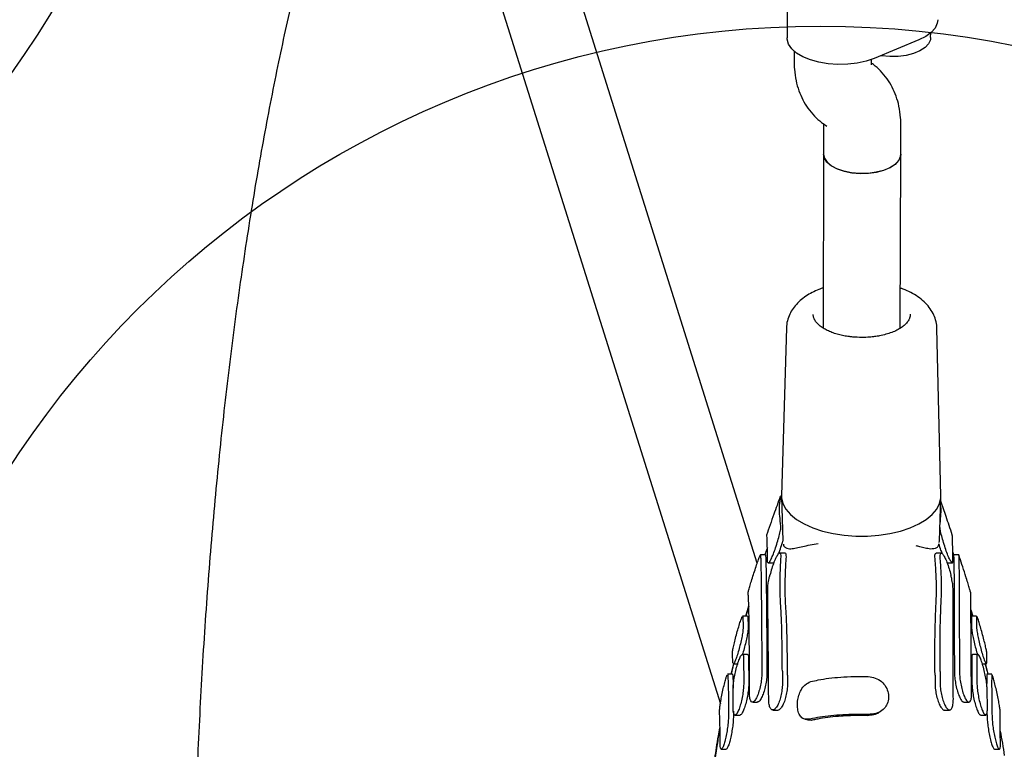
# Model space of a CAD drawing. Units: millimetres. Extents: x 6370 to 15585, y 14227 to 23491.
# Drawn here: x 8074 to 8278, y 19600 to 19751 of the extents above; entities that cross this region are included whole.
import ezdxf

# ---------------------------------------------------------------- set-up
doc = ezdxf.new("R2010")
doc.units = ezdxf.units.MM
doc.header["$LTSCALE"] = 100
doc.layers.add('OTWORY_MONTAŻOWE', color=1, linetype='Continuous')

msp = doc.modelspace()

# ---------------------------------------------------------------- linework, layer by layer
at = {"color": 7, "linetype": 'Continuous', "lineweight": 25}
for p, q in [((8226.69, 19638.9), (8164.59, 19836.79)), ((8152.3, 19822.52), (8219.06, 19609.76)), ((8232.96, 19771.9), (8232.89, 19747.72)), ((8262.62, 19747.8), (8262.63, 19748.75)), ((8260.16, 19747.28), (8250.95, 19743.45)), ((8234.35, 19744.97), (8234.35, 19742.71)), ((8250.35, 19742.67), (8250.35, 19743.22)), ((8240.37, 19729.96), (8241.11, 19729.43)), ((8240.44, 19729.73), (8240.43, 19723.64)), ((8256.43, 19723.6), (8256.44, 19729.69)), ((8240.43, 19723.64), (8240.33, 19687.63)), ((8256.33, 19687.59), (8256.43, 19723.6)), ((8232.74, 19687.64), (8231.74, 19652.93)), ((8264.73, 19652.84), (8263.92, 19687.55)), ((8231.74, 19652.79), (8231.49, 19652.79)), ((8231.74, 19652.69), (8231.99, 19643.55)), ((8264.43, 19643.46), (8264.73, 19652.6)), ((8228.6, 19644.62), (8228.61, 19644.65)), ((8231.99, 19643.55), (8232.01, 19643.45)), ((8264.37, 19643.18), (8264.43, 19643.47)), ((8264.41, 19643.5), (8264.43, 19643.63)), ((8228.4, 19640.64), (8227.34, 19640.64)), ((8228.4, 19640.64), (8228.4, 19640.63)), ((8232.47, 19640.97), (8231.38, 19640.97)), ((8264.82, 19640.97), (8263.74, 19640.97)), ((8267.4, 19640.64), (8267.2, 19641.25)), ((8267.38, 19640.64), (8267.37, 19640.63)), ((8268.43, 19640.64), (8267.38, 19640.64)), ((8228.98, 19638.97), (8230.02, 19638.97)), ((8266.05, 19638.97), (8267.09, 19638.97)), ((8224.95, 19630.03), (8224.36, 19627.95)), ((8224.37, 19627.95), (8224.95, 19630.06)), ((8270.96, 19629.24), (8271.33, 19627.95)), ((8224.7, 19627.95), (8223.66, 19627.95)), ((8223.71, 19627.86), (8223.79, 19625.77)), ((8224.75, 19627.86), (8224.83, 19625.77)), ((8271.07, 19627.86), (8271.08, 19625.77)), ((8272.15, 19627.95), (8271.11, 19627.95)), ((8272.11, 19627.86), (8272.12, 19625.77)), ((8221.81, 19618.09), (8221.27, 19615.9)), ((8221.29, 19615.9), (8221.82, 19618.16)), ((8221.63, 19618.32), (8221.54, 19620.03)), ((8221.64, 19618.19), (8221.63, 19618.32)), ((8221.73, 19618.04), (8222.77, 19618.04)), ((8224.67, 19620.04), (8223.63, 19620.04)), ((8223.88, 19619.17), (8223.91, 19614.11)), ((8224.92, 19619.17), (8224.95, 19614.11)), ((8271.12, 19619.17), (8271.16, 19614.11)), ((8272.38, 19620.04), (8271.35, 19620.04)), ((8272.16, 19619.17), (8272.2, 19614.11)), ((8273.34, 19618.04), (8274.19, 19618.04)), ((8273.94, 19618.19), (8274.49, 19615.9)), ((8274.27, 19618.32), (8274.29, 19620.03)), ((8274.27, 19618.19), (8274.27, 19618.32)), ((8231.9, 19616.53), (8231.92, 19614.24)), ((8264.58, 19616.52), (8264.58, 19614.24)), ((8221.56, 19615.9), (8220.54, 19615.9)), ((8232.97, 19615.74), (8232.98, 19614.24)), ((8263.52, 19615.74), (8263.52, 19614.24)), ((8275.32, 19615.9), (8274.29, 19615.9)), ((8221.72, 19608.78), (8221.71, 19612.92)), ((8274.37, 19608.78), (8274.31, 19612.92)), ((8225.7, 19610.14), (8226.75, 19610.14)), ((8269.49, 19610.14), (8270.53, 19610.14)), ((8221.76, 19608.25), (8221.76, 19607.21)), ((8229.92, 19608.51), (8230.98, 19608.51)), ((8265.47, 19608.51), (8266.53, 19608.51)), ((8274.29, 19607.86), (8274.3, 19607.21)), ((8222.09, 19607.45), (8223.13, 19607.45)), ((8249.56, 19607.33), (8249.64, 19607.58)), ((8272.99, 19607.45), (8274.02, 19607.45)), ((8277.25, 19602.9), (8277.03, 19604.17)), ((8219.24, 19600.4), (8220.26, 19600.4)), ((8275.84, 19600.4), (8276.86, 19600.4))]:
    msp.add_line(p, q, dxfattribs=at)
at = {"color": 7, "linetype": 'Continuous', "lineweight": 25, "flags": 128}
for points in [[(8264.1, 19751.49), (8264, 19750.75), (8263.54, 19749.76), (8262.73, 19748.83), (8261.59, 19748), (8260.16, 19747.28)], [(8250.95, 19743.45), (8249.28, 19742.88), (8247.42, 19742.47), (8245.45, 19742.24), (8243.42, 19742.19), (8241.41, 19742.33), (8239.48, 19742.66), (8237.71, 19743.15), (8236.14, 19743.8), (8234.84, 19744.58), (8233.85, 19745.47), (8233.19, 19746.43), (8232.91, 19747.44), (8232.89, 19747.72)], [(8262.62, 19747.8), (8262.57, 19747.34), (8262.18, 19746.5), (8261.45, 19745.72), (8260.39, 19745.04), (8259.06, 19744.49), (8257.53, 19744.09), (8255.86, 19743.87), (8254.13, 19743.83), (8252.42, 19743.98), (8252.28, 19744)], [(8256.43, 19723.6), (8256.37, 19723.14), (8255.99, 19722.3), (8255.25, 19721.51), (8254.19, 19720.83), (8252.86, 19720.28), (8251.33, 19719.88), (8249.66, 19719.66), (8247.93, 19719.63), (8246.23, 19719.78), (8244.62, 19720.11), (8243.2, 19720.6), (8242.02, 19721.24), (8241.14, 19721.98), (8240.6, 19722.8), (8240.43, 19723.64)], [(8240.43, 19723.64), (8240.61, 19722.78), (8241.16, 19721.96), (8242.06, 19721.21), (8243.24, 19720.58), (8244.68, 19720.09), (8246.28, 19719.77), (8247.99, 19719.63), (8249.72, 19719.67), (8251.38, 19719.9), (8252.91, 19720.3), (8254.23, 19720.86), (8255.28, 19721.54), (8256.01, 19722.32), (8256.38, 19723.17), (8256.43, 19723.6)], [(8238.35, 19689.95), (8238.34, 19689.97), (8238.29, 19690.45)], [(8231.74, 19652.93), (8231.75, 19652.47), (8232.02, 19651.28), (8232.64, 19650.11), (8233.59, 19649), (8234.86, 19647.97), (8236.4, 19647.05), (8238.21, 19646.25), (8240.22, 19645.58), (8242.4, 19645.07), (8244.71, 19644.72), (8247.1, 19644.55), (8249.51, 19644.55), (8251.89, 19644.72), (8254.19, 19645.07), (8256.37, 19645.58), (8258.37, 19646.25), (8260.16, 19647.05), (8261.69, 19647.97), (8262.94, 19649), (8263.87, 19650.11), (8264.47, 19651.28), (8264.72, 19652.47), (8264.73, 19652.84)]]:
    msp.add_lwpolyline(points, dxfattribs=at)
at = {"color": 7, "linetype": 'Continuous', "lineweight": 25}
for points, knots in [([(8162.9, 19260.57), (8162.9, 19260.57), (8162.94, 19260.53), (8162.8, 19260.66), (8162.48, 19261), (8161.95, 19261.61), (8161.26, 19262.47), (8160.41, 19263.61), (8159.41, 19265.04), (8158.28, 19266.77), (8157.04, 19268.81), (8155.69, 19271.16), (8154.26, 19273.83), (8152.74, 19276.82), (8151.16, 19280.13), (8149.52, 19283.78), (8147.84, 19287.74), (8146.12, 19292.03), (8144.38, 19296.63), (8142.63, 19301.54), (8140.86, 19306.77), (8139.1, 19312.29), (8137.35, 19318.1), (8135.61, 19324.2), (8133.89, 19330.58), (8132.2, 19337.23), (8130.55, 19344.13), (8128.94, 19351.28), (8127.36, 19358.68), (8125.84, 19366.3), (8124.37, 19374.14), (8122.96, 19382.2), (8121.6, 19390.45), (8120.31, 19398.89), (8119.08, 19407.5), (8117.92, 19416.29), (8116.83, 19425.23), (8115.81, 19434.31), (8114.87, 19443.53), (8114, 19452.88), (8113.21, 19462.33), (8112.51, 19471.89), (8111.88, 19481.54), (8111.33, 19491.26), (8110.87, 19501.06), (8110.49, 19510.91), (8110.2, 19520.8), (8109.99, 19530.73), (8109.86, 19540.69), (8109.83, 19550.65), (8109.87, 19560.62), (8110.01, 19570.57), (8110.22, 19580.5), (8110.53, 19590.4), (8110.91, 19600.25), (8111.39, 19610.05), (8111.94, 19619.78), (8112.58, 19629.43), (8113.3, 19638.99), (8114.09, 19648.46), (8114.97, 19657.81), (8115.92, 19667.03), (8116.95, 19676.13), (8118.05, 19685.07), (8119.22, 19693.87), (8120.47, 19702.49), (8121.77, 19710.94), (8123.14, 19719.21), (8124.57, 19727.27), (8126.06, 19735.13), (8127.6, 19742.77), (8129.19, 19750.17), (8130.82, 19757.34), (8132.5, 19764.26), (8134.21, 19770.92), (8135.95, 19777.31), (8137.71, 19783.43), (8139.49, 19789.26), (8141.28, 19794.79), (8143.07, 19800.02), (8144.85, 19804.94), (8146.62, 19809.54), (8148.36, 19813.81), (8150.07, 19817.76), (8151.73, 19821.38), (8153.33, 19824.66), (8154.86, 19827.61), (8156.3, 19830.22), (8157.64, 19832.49), (8158.87, 19834.44), (8159.96, 19836.07), (8160.91, 19837.38), (8161.7, 19838.39), (8162.31, 19839.11), (8162.72, 19839.55), (8162.91, 19839.74), (8162.88, 19839.72), (8162.88, 19839.71)], [0, 0, 0, 0, 0.000584, 0.008961, 0.017397, 0.025919, 0.03455, 0.043307, 0.052204, 0.061248, 0.070446, 0.0798, 0.08931, 0.098973, 0.108786, 0.118744, 0.12884, 0.139068, 0.149419, 0.159888, 0.170465, 0.181145, 0.191918, 0.202779, 0.213721, 0.224737, 0.235822, 0.246969, 0.258174, 0.269432, 0.280738, 0.292088, 0.303479, 0.314906, 0.326366, 0.337856, 0.349374, 0.360917, 0.372482, 0.384066, 0.395669, 0.407287, 0.41892, 0.430564, 0.442218, 0.453882, 0.465552, 0.477228, 0.488908, 0.50059, 0.512273, 0.523956, 0.535637, 0.547313, 0.558985, 0.57065, 0.582306, 0.593953, 0.605588, 0.617209, 0.628816, 0.640405, 0.651975, 0.663523, 0.675047, 0.686545, 0.698014, 0.709451, 0.720853, 0.732215, 0.743536, 0.75481, 0.766033, 0.777201, 0.788309, 0.799351, 0.810321, 0.821214, 0.832022, 0.84274, 0.853359, 0.863872, 0.874273, 0.884553, 0.894704, 0.904721, 0.914596, 0.924324, 0.933902, 0.943327, 0.952598, 0.961719, 0.970696, 0.979539, 0.988261, 0.996881, 1, 1, 1, 1]), ([(8234.35, 19742.71), (8234.36, 19742.22), (8234.38, 19740.9), (8234.68, 19738.9), (8235.27, 19736.78), (8236.09, 19734.88), (8237.17, 19733.1), (8238.48, 19731.52), (8239.62, 19730.51), (8240.26, 19730.04), (8240.37, 19729.96)], [0, 0, 0, 0, 0.099565, 0.263013, 0.407739, 0.548921, 0.686998, 0.836773, 0.970807, 1, 1, 1, 1]), ([(8250.39, 19742.17), (8250.39, 19742.17), (8250.39, 19742.17), (8250.35, 19742.42), (8250.35, 19742.63), (8250.35, 19742.67)], [0, 0, 0, 0, 0.401233, 0.880989, 1, 1, 1, 1]), ([(8256.44, 19729.69), (8256.43, 19730.18), (8256.41, 19731.5), (8256.11, 19733.5), (8255.52, 19735.62), (8254.7, 19737.52), (8253.62, 19739.3), (8252.31, 19740.88), (8251.17, 19741.89), (8250.53, 19742.36), (8250.42, 19742.44)], [0, 0, 0, 0, 0.099565, 0.263013, 0.407739, 0.548921, 0.686998, 0.836773, 0.970807, 1, 1, 1, 1]), ([(8240.44, 19729.91), (8240.44, 19729.89), (8240.44, 19729.85), (8240.44, 19729.77), (8240.44, 19729.73)], [0, 0, 0, 0, 0.414946, 1, 1, 1, 1]), ([(8240.35, 19695.93), (8240.06, 19695.83), (8239.26, 19695.56), (8238.06, 19694.99), (8236.75, 19694.22), (8235.58, 19693.32), (8234.55, 19692.28), (8233.72, 19691.11), (8233.12, 19689.83), (8232.79, 19688.66), (8232.78, 19687.93), (8232.78, 19687.68)], [0, 0, 0, 0, 0.07132, 0.1923924, 0.3163352, 0.4420584, 0.5675486, 0.6912201, 0.8129451, 0.9342809, 1, 1, 1, 1]), ([(8263.89, 19687.57), (8263.9, 19687.66), (8263.93, 19688.24), (8263.69, 19689.3), (8263.16, 19690.68), (8262.34, 19691.95), (8261.28, 19693.11), (8259.99, 19694.13), (8258.52, 19694.99), (8257.3, 19695.57), (8256.54, 19695.82), (8256.35, 19695.89)], [0, 0, 0, 0, 0.022054, 0.150977, 0.274412, 0.403335, 0.539044, 0.679582, 0.819798, 0.954737, 1, 1, 1, 1]), ([(8248.32, 19685.67), (8247.71, 19685.69), (8246.86, 19685.71), (8245.63, 19685.85), (8244.63, 19686.01), (8243.5, 19686.27), (8242.42, 19686.61), (8241.41, 19687.01), (8240.51, 19687.48), (8239.74, 19688.01), (8239.12, 19688.57), (8238.67, 19689.16), (8238.41, 19689.65), (8238.38, 19689.93), (8238.36, 19690.02)], [0, 0, 0, 0, 0.1222473, 0.1711582, 0.2514943, 0.3332874, 0.4193105, 0.5070836, 0.5956844, 0.6845907, 0.7739178, 0.8646272, 0.9593363, 1, 1, 1, 1]), ([(8258.23, 19689.63), (8258.13, 19689.41), (8257.93, 19688.97), (8257.35, 19688.33), (8256.59, 19687.72), (8255.66, 19687.17), (8254.58, 19686.7), (8253.37, 19686.3), (8252.17, 19686.02), (8251.03, 19685.84), (8249.79, 19685.7), (8248.88, 19685.69), (8248.32, 19685.67)], [0, 0, 0, 0, 0.108442, 0.2151377, 0.320202, 0.4245313, 0.5279, 0.6282016, 0.731945, 0.8085507, 0.8819938, 1, 1, 1, 1]), ([(8258.37, 19690.53), (8258.37, 19690.51), (8258.43, 19690.22), (8258.38, 19689.92), (8258.23, 19689.64), (8258.23, 19689.63)], [0, 0, 0, 0, 0.073105, 0.973145, 1, 1, 1, 1]), ([(8231.48, 19652.74), (8231.02, 19651.51), (8230.03, 19648.84), (8229.11, 19646.15), (8228.62, 19644.7)], [0, 0, 0, 0, 0.459329, 1, 1, 1, 1]), ([(8231.59, 19646.61), (8231.51, 19647.31), (8231.36, 19648.72), (8231.24, 19650.32), (8231.41, 19651.56), (8231.53, 19652.36), (8231.52, 19652.77), (8231.5, 19652.75), (8231.49, 19652.74)], [0, 0, 0, 0, 0.181953, 0.365041, 0.542941, 0.721886, 0.90411, 1, 1, 1, 1]), ([(8264.55, 19646.61), (8264.61, 19647.31), (8264.73, 19648.71), (8264.82, 19650.12), (8264.71, 19650.72), (8264.67, 19650.93)], [0, 0, 0, 0, 0.3944167, 0.7912913, 1, 1, 1, 1]), ([(8267.08, 19644.78), (8266.66, 19646.06), (8265.9, 19648.39), (8265.07, 19650.7), (8264.7, 19651.74)], [0, 0, 0, 0, 0.548997, 1, 1, 1, 1]), ([(8229.3, 19639.28), (8229.43, 19639.51), (8229.7, 19639.96), (8230.16, 19641.11), (8230.63, 19642.46), (8231.08, 19643.9), (8231.43, 19645.21), (8231.59, 19646.13), (8231.59, 19646.48), (8231.59, 19646.61)], [0, 0, 0, 0, 0.151927, 0.303704, 0.458896, 0.615102, 0.768568, 0.913398, 1, 1, 1, 1]), ([(8266.79, 19639.28), (8266.67, 19639.5), (8266.42, 19639.95), (8265.97, 19641.1), (8265.52, 19642.45), (8265.08, 19643.89), (8264.73, 19645.2), (8264.55, 19646.12), (8264.55, 19646.48), (8264.55, 19646.61)], [0, 0, 0, 0, 0.151456, 0.30277, 0.457329, 0.612965, 0.766178, 0.911139, 1, 1, 1, 1]), ([(8228.83, 19639.34), (8228.82, 19639.99), (8228.8, 19641.31), (8228.78, 19642.8), (8228.75, 19643.92), (8228.71, 19644.58), (8228.68, 19644.85), (8228.66, 19644.78), (8228.65, 19644.77)], [0, 0, 0, 0, 0.1934591, 0.3869183, 0.5859973, 0.7850763, 0.9798782, 1, 1, 1, 1]), ([(8267.23, 19639.34), (8267.22, 19639.99), (8267.21, 19641.3), (8267.18, 19642.8), (8267.14, 19643.91), (8267.11, 19644.62), (8267.1, 19644.73), (8267.09, 19644.79)], [0, 0, 0, 0, 0.198025, 0.39605, 0.599826, 0.803602, 1, 1, 1, 1]), ([(8231.06, 19640.77), (8231.16, 19641.03), (8231.42, 19641.69), (8231.76, 19642.68), (8231.95, 19643.31), (8232, 19643.48)], [0, 0, 0, 0, 0.327314, 0.819666, 1, 1, 1, 1]), ([(8232.12, 19642.87), (8232.14, 19642.8), (8232.2, 19642.42), (8232.55, 19642.12), (8233.08, 19641.91), (8233.82, 19641.9), (8234.75, 19642.07), (8236.07, 19642.37), (8237.56, 19642.7), (8238.76, 19642.92), (8239.35, 19643.03)], [0, 0, 0, 0, 0.030322, 0.144464, 0.24916, 0.345165, 0.517273, 0.681619, 0.843211, 1, 1, 1, 1]), ([(8259.53, 19642.57), (8259.79, 19642.51), (8260.54, 19642.35), (8261.59, 19642.09), (8262.23, 19641.98), (8262.57, 19641.92)], [0, 0, 0, 0, 0.2032531, 0.5795395, 1, 1, 1, 1]), ([(8262.57, 19641.92), (8263.06, 19641.94), (8263.79, 19641.97), (8264.25, 19642.46), (8264.31, 19642.82), (8264.32, 19642.9)], [0, 0, 0, 0, 0.604099, 0.911169, 1, 1, 1, 1]), ([(8265.04, 19640.83), (8264.95, 19641.08), (8264.71, 19641.7), (8264.47, 19642.45), (8264.32, 19642.9)], [0, 0, 0, 0, 0.395462, 1, 1, 1, 1]), ([(8224.8, 19632.65), (8224.81, 19632.73), (8224.82, 19632.87), (8225.01, 19633.6), (8225.31, 19634.61), (8225.69, 19635.87), (8226.14, 19637.25), (8226.58, 19638.6), (8226.96, 19639.72), (8227.23, 19640.45), (8227.34, 19640.66), (8227.35, 19640.64), (8227.35, 19640.63)], [0, 0, 0, 0, 0.100663, 0.201259, 0.303798, 0.411107, 0.523383, 0.638588, 0.75309, 0.863546, 0.968777, 1, 1, 1, 1]), ([(8227.35, 19640.63), (8227.37, 19640.47), (8227.4, 19640.16), (8227.44, 19639.2), (8227.47, 19637.87), (8227.49, 19636.15), (8227.52, 19634.08), (8227.54, 19631.67), (8227.57, 19628.9), (8227.59, 19625.49), (8227.63, 19621.39), (8227.65, 19618.07), (8227.66, 19616.4)], [0, 0, 0, 0, 0.092891, 0.185783, 0.281374, 0.376964, 0.469856, 0.562747, 0.658337, 0.753926, 0.876215, 1, 1, 1, 1]), ([(8228.79, 19642.13), (8228.66, 19641.76), (8228.49, 19641.27), (8228.33, 19640.77), (8228.29, 19640.64)], [0, 0, 0, 0, 0.72953, 1, 1, 1, 1]), ([(8228.4, 19640.63), (8228.42, 19640.47), (8228.45, 19640.16), (8228.49, 19639.2), (8228.52, 19637.87), (8228.54, 19636.15), (8228.57, 19634.08), (8228.59, 19631.67), (8228.62, 19628.9), (8228.65, 19625.49), (8228.68, 19621.39), (8228.7, 19618.07), (8228.72, 19616.4)], [0, 0, 0, 0, 0.092892, 0.185783, 0.281374, 0.376965, 0.469857, 0.562748, 0.658338, 0.753928, 0.876216, 1, 1, 1, 1]), ([(8231.64, 19640.23), (8231.63, 19640.45), (8231.62, 19640.87), (8231.39, 19641.03), (8231.05, 19640.82), (8230.62, 19640.18), (8230.16, 19639.14), (8229.7, 19637.84), (8229.45, 19636.91), (8229.32, 19636.47)], [0, 0, 0, 0, 0.132229, 0.264328, 0.400374, 0.546365, 0.699844, 0.855967, 1, 1, 1, 1]), ([(8232.73, 19640.23), (8232.73, 19640.45), (8232.72, 19640.88), (8232.55, 19640.94), (8232.47, 19640.97)], [0, 0, 0, 0, 0.504287, 1, 1, 1, 1]), ([(8263.5, 19640.23), (8263.5, 19640.45), (8263.5, 19640.88), (8263.66, 19640.94), (8263.74, 19640.97)], [0, 0, 0, 0, 0.504893, 1, 1, 1, 1]), ([(8264.59, 19640.23), (8264.6, 19640.45), (8264.6, 19640.87), (8264.82, 19641.03), (8265.14, 19640.82), (8265.55, 19640.17), (8266, 19639.14), (8266.44, 19637.83), (8266.69, 19636.91), (8266.81, 19636.46)], [0, 0, 0, 0, 0.132447, 0.264767, 0.400984, 0.546991, 0.700205, 0.855778, 1, 1, 1, 1]), ([(8267.37, 19640.63), (8267.38, 19640.47), (8267.39, 19640.16), (8267.42, 19639.2), (8267.44, 19637.87), (8267.46, 19636.15), (8267.48, 19634.08), (8267.49, 19631.67), (8267.5, 19628.9), (8267.5, 19625.49), (8267.52, 19621.39), (8267.53, 19618.07), (8267.54, 19616.4)], [0, 0, 0, 0, 0.092897, 0.185793, 0.281389, 0.376984, 0.469881, 0.562778, 0.658373, 0.753969, 0.876237, 1, 1, 1, 1]), ([(8268.62, 19640.13), (8268.59, 19640.22), (8268.48, 19640.55), (8268.43, 19640.66), (8268.43, 19640.63), (8268.43, 19640.63)], [0, 0, 0, 0, 0.225466, 0.823017, 1, 1, 1, 1]), ([(8268.43, 19640.63), (8268.43, 19640.47), (8268.45, 19640.16), (8268.47, 19639.2), (8268.49, 19637.87), (8268.51, 19636.15), (8268.53, 19634.08), (8268.54, 19631.67), (8268.55, 19628.9), (8268.55, 19625.49), (8268.57, 19621.39), (8268.58, 19618.07), (8268.59, 19616.4)], [0, 0, 0, 0, 0.092897, 0.185794, 0.281389, 0.376985, 0.469882, 0.562778, 0.658374, 0.75397, 0.876238, 1, 1, 1, 1]), ([(8229.3, 19639.28), (8229.19, 19639.15), (8228.98, 19638.89), (8228.85, 19639.01), (8228.83, 19639.26), (8228.83, 19639.34)], [0, 0, 0, 0, 0.401895, 0.80448, 1, 1, 1, 1]), ([(8231.9, 19616.53), (8231.88, 19618.08), (8231.85, 19621.18), (8231.8, 19625.52), (8231.61, 19629.62), (8231.38, 19633.44), (8231.45, 19637.03), (8231.58, 19639.16), (8231.64, 19640.23)], [0, 0, 0, 0, 0.166788, 0.334604, 0.498367, 0.663101, 0.830948, 1, 1, 1, 1]), ([(8232.97, 19615.74), (8232.95, 19618.51), (8232.93, 19622.95), (8232.72, 19628.48), (8232.44, 19632.73), (8232.51, 19636.71), (8232.66, 19639.06), (8232.73, 19640.23)], [0, 0, 0, 0, 0.291815, 0.466219, 0.640634, 0.820269, 1, 1, 1, 1]), ([(8263.52, 19615.74), (8263.5, 19618.51), (8263.48, 19622.94), (8263.63, 19628.46), (8263.87, 19632.73), (8263.77, 19636.71), (8263.59, 19639.06), (8263.5, 19640.23)], [0, 0, 0, 0, 0.290987, 0.4656, 0.640227, 0.820065, 1, 1, 1, 1]), ([(8264.58, 19616.52), (8264.58, 19618.07), (8264.57, 19621.18), (8264.58, 19625.53), (8264.73, 19629.62), (8264.93, 19633.44), (8264.82, 19637.03), (8264.67, 19639.16), (8264.59, 19640.23)], [0, 0, 0, 0, 0.167054, 0.335144, 0.498782, 0.663392, 0.831094, 1, 1, 1, 1]), ([(8266.79, 19639.28), (8266.89, 19639.15), (8267.09, 19638.89), (8267.21, 19639.01), (8267.22, 19639.26), (8267.23, 19639.34)], [0, 0, 0, 0, 0.403219, 0.807106, 1, 1, 1, 1]), ([(8269.93, 19636.07), (8269.71, 19636.76), (8269.28, 19638.11), (8268.84, 19639.46), (8268.62, 19640.13)], [0, 0, 0, 0, 0.507968, 1, 1, 1, 1]), ([(8228.88, 19633.71), (8228.89, 19633.99), (8228.91, 19634.56), (8229.1, 19635.57), (8229.26, 19636.23), (8229.32, 19636.47)], [0, 0, 0, 0, 0.385616, 0.770929, 1, 1, 1, 1]), ([(8267.26, 19633.71), (8267.24, 19633.99), (8267.21, 19634.56), (8267.02, 19635.57), (8266.87, 19636.22), (8266.81, 19636.46)], [0, 0, 0, 0, 0.38741, 0.774527, 1, 1, 1, 1]), ([(8270.94, 19632.65), (8270.93, 19632.73), (8270.9, 19632.87), (8270.69, 19633.6), (8270.39, 19634.61), (8270.11, 19635.49), (8269.95, 19636), (8269.93, 19636.07)], [0, 0, 0, 0, 0.235352, 0.470534, 0.710553, 0.961861, 1, 1, 1, 1]), ([(8225.11, 19611.88), (8225.1, 19614.01), (8225.09, 19617.23), (8225.07, 19620.94), (8225.04, 19624.33), (8225.01, 19627.16), (8224.97, 19629.39), (8224.93, 19630.88), (8224.88, 19632.08), (8224.83, 19632.46), (8224.8, 19632.65)], [0, 0, 0, 0, 0.185687, 0.2813102, 0.3769334, 0.5626203, 0.6582434, 0.7538665, 0.8761851, 1, 1, 1, 1]), ([(8229.07, 19610.78), (8229.06, 19612.26), (8229.04, 19615.22), (8229.01, 19619.45), (8228.97, 19623.48), (8228.93, 19627.23), (8228.9, 19630.69), (8228.89, 19632.7), (8228.88, 19633.71)], [0, 0, 0, 0, 0.164501, 0.329002, 0.498282, 0.667562, 0.833194, 1, 1, 1, 1]), ([(8267.32, 19610.78), (8267.31, 19612.26), (8267.29, 19615.22), (8267.28, 19619.45), (8267.27, 19623.48), (8267.27, 19627.23), (8267.26, 19630.69), (8267.26, 19632.7), (8267.26, 19633.71)], [0, 0, 0, 0, 0.164476, 0.328952, 0.498205, 0.667459, 0.833142, 1, 1, 1, 1]), ([(8271.08, 19611.88), (8271.06, 19614.01), (8271.03, 19617.23), (8271.01, 19620.94), (8270.99, 19624.33), (8270.97, 19627.16), (8270.96, 19629.39), (8270.95, 19630.88), (8270.94, 19632.08), (8270.94, 19632.46), (8270.94, 19632.65)], [0, 0, 0, 0, 0.1856727, 0.281289, 0.3769053, 0.5625775, 0.6581924, 0.7538073, 0.8761553, 1, 1, 1, 1]), ([(8271.31, 19627.95), (8271.2, 19628.37), (8271.08, 19628.8), (8270.96, 19629.19), (8270.96, 19629.19)], [0, 0, 0, 0, 0.99665, 1, 1, 1, 1]), ([(8221.54, 19620.03), (8221.54, 19620.16), (8221.55, 19620.42), (8221.71, 19621.3), (8221.96, 19622.42), (8222.29, 19623.74), (8222.67, 19625.12), (8223.04, 19626.37), (8223.37, 19627.37), (8223.51, 19627.68), (8223.58, 19627.84)], [0, 0, 0, 0, 0.118781, 0.237508, 0.357853, 0.482244, 0.610875, 0.742028, 0.872673, 1, 1, 1, 1]), ([(8223.66, 19627.9), (8223.68, 19627.92), (8223.7, 19627.95), (8223.71, 19627.89), (8223.71, 19627.86)], [0, 0, 0, 0, 0.500995, 1, 1, 1, 1]), ([(8224.7, 19627.9), (8224.72, 19627.92), (8224.74, 19627.95), (8224.75, 19627.89), (8224.75, 19627.86)], [0, 0, 0, 0, 0.5011493, 1, 1, 1, 1]), ([(8271.11, 19627.9), (8271.1, 19627.92), (8271.07, 19627.95), (8271.07, 19627.89), (8271.07, 19627.86)], [0, 0, 0, 0, 0.5027443, 1, 1, 1, 1]), ([(8272.15, 19627.9), (8272.14, 19627.92), (8272.11, 19627.95), (8272.11, 19627.89), (8272.11, 19627.86)], [0, 0, 0, 0, 0.502595, 1, 1, 1, 1]), ([(8274.29, 19620.03), (8274.28, 19620.16), (8274.26, 19620.42), (8274.08, 19621.3), (8273.82, 19622.42), (8273.48, 19623.74), (8273.1, 19625.12), (8272.73, 19626.37), (8272.41, 19627.38), (8272.28, 19627.69), (8272.22, 19627.84)], [0, 0, 0, 0, 0.1186389, 0.2372166, 0.3575785, 0.4822088, 0.6111465, 0.7424557, 0.8729845, 1, 1, 1, 1]), ([(8223.79, 19625.77), (8223.79, 19625.57), (8223.77, 19625.17), (8223.61, 19624.13), (8223.36, 19622.9), (8223.04, 19621.54), (8222.67, 19620.22), (8222.3, 19619.08), (8221.98, 19618.33), (8221.78, 19617.99), (8221.74, 19618.06), (8221.73, 19618.07)], [0, 0, 0, 0, 0.116543, 0.233032, 0.351065, 0.47266, 0.59799, 0.725694, 0.853165, 0.977648, 1, 1, 1, 1]), ([(8224.83, 19625.77), (8224.83, 19625.57), (8224.81, 19625.17), (8224.65, 19624.13), (8224.4, 19622.89), (8224.08, 19621.56), (8223.81, 19620.55), (8223.66, 19620.11), (8223.64, 19620.04)], [0, 0, 0, 0, 0.18691, 0.373732, 0.563048, 0.758117, 0.959221, 1, 1, 1, 1]), ([(8271.08, 19625.77), (8271.09, 19625.57), (8271.11, 19625.17), (8271.29, 19624.13), (8271.54, 19622.89), (8271.87, 19621.56), (8272.14, 19620.55), (8272.28, 19620.11), (8272.31, 19620.04)], [0, 0, 0, 0, 0.186884, 0.37368, 0.562999, 0.758117, 0.959348, 1, 1, 1, 1]), ([(8272.12, 19625.77), (8272.13, 19625.57), (8272.15, 19625.17), (8272.33, 19624.13), (8272.58, 19622.9), (8272.91, 19621.54), (8273.27, 19620.22), (8273.65, 19619.08), (8273.96, 19618.33), (8274.14, 19617.99), (8274.18, 19618.06), (8274.19, 19618.07)], [0, 0, 0, 0, 0.116526, 0.232997, 0.351032, 0.472661, 0.598076, 0.725915, 0.853504, 0.97799, 1, 1, 1, 1]), ([(8221.71, 19612.92), (8221.72, 19613.22), (8221.74, 19613.83), (8221.92, 19615.07), (8222.19, 19616.4), (8222.52, 19617.71), (8222.9, 19618.86), (8223.27, 19619.7), (8223.58, 19620.1), (8223.79, 19620.01), (8223.87, 19619.59), (8223.88, 19619.24), (8223.88, 19619.17)], [0, 0, 0, 0, 0.102722, 0.205386, 0.30971, 0.417598, 0.528857, 0.641799, 0.753913, 0.863105, 0.968721, 1, 1, 1, 1]), ([(8274.31, 19612.92), (8274.29, 19613.22), (8274.26, 19613.83), (8274.08, 19615.07), (8273.8, 19616.4), (8273.46, 19617.71), (8273.09, 19618.86), (8272.73, 19619.7), (8272.43, 19620.1), (8272.23, 19620.01), (8272.16, 19619.59), (8272.16, 19619.24), (8272.16, 19619.17)], [0, 0, 0, 0, 0.102646, 0.205229, 0.309579, 0.417624, 0.529085, 0.642173, 0.754321, 0.86345, 0.96895, 1, 1, 1, 1]), ([(8224.67, 19619.99), (8224.72, 19619.99), (8224.85, 19619.98), (8224.91, 19619.59), (8224.92, 19619.24), (8224.92, 19619.17)], [0, 0, 0, 0, 0.354705, 0.852589, 1, 1, 1, 1]), ([(8271.35, 19619.99), (8271.3, 19619.99), (8271.17, 19619.98), (8271.12, 19619.59), (8271.12, 19619.24), (8271.12, 19619.17)], [0, 0, 0, 0, 0.356003, 0.853591, 1, 1, 1, 1]), ([(8274.5, 19615.9), (8274.45, 19616.09), (8274.28, 19616.81), (8274.09, 19617.51), (8273.94, 19618.04)], [0, 0, 0, 0, 0.256702, 1, 1, 1, 1]), ([(8227.66, 19616.4), (8227.65, 19616.02), (8227.63, 19615.25), (8227.44, 19613.93), (8227.15, 19612.64), (8226.76, 19611.48), (8226.32, 19610.6), (8225.87, 19610.12), (8225.48, 19610.12), (8225.21, 19610.62), (8225.11, 19611.31), (8225.11, 19611.78), (8225.11, 19611.88)], [0, 0, 0, 0, 0.101314, 0.202564, 0.30562, 0.41297, 0.52494, 0.639905, 0.754486, 0.865085, 0.970123, 1, 1, 1, 1]), ([(8228.72, 19616.4), (8228.71, 19616.02), (8228.69, 19615.25), (8228.49, 19613.93), (8228.2, 19612.64), (8227.81, 19611.48), (8227.37, 19610.62), (8226.99, 19610.15), (8226.8, 19610.19), (8226.75, 19610.2)], [0, 0, 0, 0, 0.145928, 0.291764, 0.440208, 0.594864, 0.756213, 0.921912, 1, 1, 1, 1]), ([(8267.54, 19616.4), (8267.55, 19616.02), (8267.58, 19615.25), (8267.78, 19613.93), (8268.07, 19612.64), (8268.46, 19611.48), (8268.89, 19610.61), (8269.26, 19610.15), (8269.43, 19610.19), (8269.49, 19610.2)], [0, 0, 0, 0, 0.146067, 0.292039, 0.440703, 0.595609, 0.75714, 0.92286, 1, 1, 1, 1]), ([(8268.59, 19616.4), (8268.6, 19616.02), (8268.63, 19615.25), (8268.83, 19613.93), (8269.13, 19612.64), (8269.51, 19611.48), (8269.94, 19610.59), (8270.37, 19610.11), (8270.74, 19610.13), (8271, 19610.63), (8271.08, 19611.32), (8271.08, 19611.78), (8271.08, 19611.88)], [0, 0, 0, 0, 0.1014233, 0.2027808, 0.3060033, 0.4135446, 0.525663, 0.6406679, 0.7551462, 0.8655332, 0.9703498, 1, 1, 1, 1]), ([(8218.88, 19608.03), (8218.88, 19608.18), (8218.88, 19608.49), (8219, 19609.42), (8219.19, 19610.6), (8219.45, 19611.94), (8219.74, 19613.29), (8220.04, 19614.5), (8220.31, 19615.43), (8220.42, 19615.7), (8220.48, 19615.83)], [0, 0, 0, 0, 0.121056, 0.242082, 0.364034, 0.488469, 0.615616, 0.744485, 0.873219, 1, 1, 1, 1]), ([(8220.54, 19615.85), (8220.56, 19615.86), (8220.59, 19615.89), (8220.59, 19615.81), (8220.59, 19615.78)], [0, 0, 0, 0, 0.585734, 1, 1, 1, 1]), ([(8220.59, 19615.78), (8220.62, 19615.25), (8220.68, 19614.18), (8220.73, 19611.37), (8220.73, 19608.67), (8220.73, 19607.21)], [0, 0, 0, 0, 0.306458, 0.621804, 1, 1, 1, 1]), ([(8221.56, 19615.85), (8221.58, 19615.86), (8221.61, 19615.89), (8221.62, 19615.81), (8221.62, 19615.78)], [0, 0, 0, 0, 0.585759, 1, 1, 1, 1]), ([(8221.62, 19615.78), (8221.65, 19615.29), (8221.7, 19614.62), (8221.71, 19613.37), (8221.72, 19613.02)], [0, 0, 0, 0, 0.717309, 1, 1, 1, 1]), ([(8223.91, 19614.11), (8223.89, 19613.76), (8223.87, 19613.05), (8223.7, 19611.74), (8223.44, 19610.41), (8223.11, 19609.18), (8222.73, 19608.17), (8222.35, 19607.54), (8222.02, 19607.37), (8221.8, 19607.69), (8221.72, 19608.27), (8221.72, 19608.69), (8221.72, 19608.78)], [0, 0, 0, 0, 0.102903, 0.205756, 0.310052, 0.417638, 0.528639, 0.641688, 0.75423, 0.863723, 0.969157, 1, 1, 1, 1]), ([(8224.95, 19614.11), (8224.94, 19613.76), (8224.91, 19613.05), (8224.74, 19611.74), (8224.48, 19610.41), (8224.14, 19609.17), (8223.76, 19608.18), (8223.4, 19607.54), (8223.21, 19607.5), (8223.13, 19607.48)], [0, 0, 0, 0, 0.139962, 0.279856, 0.421721, 0.568089, 0.719139, 0.873006, 1, 1, 1, 1]), ([(8231.92, 19614.24), (8231.91, 19613.84), (8231.89, 19613.03), (8231.68, 19611.71), (8231.36, 19610.49), (8230.93, 19609.44), (8230.44, 19608.72), (8229.93, 19608.43), (8229.49, 19608.65), (8229.19, 19609.35), (8229.08, 19610.16), (8229.07, 19610.67), (8229.07, 19610.78)], [0, 0, 0, 0, 0.099836, 0.199596, 0.301521, 0.408649, 0.521457, 0.638113, 0.754529, 0.866149, 0.97089, 1, 1, 1, 1]), ([(8232.98, 19614.24), (8232.97, 19613.84), (8232.95, 19613.03), (8232.74, 19611.71), (8232.42, 19610.49), (8231.99, 19609.44), (8231.51, 19608.75), (8231.14, 19608.44), (8230.99, 19608.52), (8230.98, 19608.53)], [0, 0, 0, 0, 0.154611, 0.309108, 0.466894, 0.632754, 0.807478, 0.988192, 1, 1, 1, 1]), ([(8237.64, 19606.64), (8237.28, 19606.6), (8236.57, 19606.52), (8235.75, 19606.99), (8235.23, 19607.85), (8235, 19609.03), (8235.02, 19610.31), (8235.29, 19611.58), (8235.79, 19612.76), (8236.6, 19613.85), (8237.37, 19614.2), (8237.79, 19614.39)], [0, 0, 0, 0, 0.117223, 0.234616, 0.348636, 0.453362, 0.557429, 0.653559, 0.748069, 0.862734, 1, 1, 1, 1]), ([(8237.79, 19614.39), (8238.3, 19614.51), (8239.45, 19614.78), (8241.53, 19615.1), (8244.02, 19615.35), (8246.79, 19615.49), (8248.71, 19615.44), (8249.7, 19615.42)], [0, 0, 0, 0, 0.154928, 0.351996, 0.554781, 0.773442, 1, 1, 1, 1]), ([(8249.7, 19615.42), (8250.19, 19615.36), (8251.18, 19615.24), (8252.48, 19614.45), (8253.41, 19613.35), (8253.89, 19612.05), (8253.97, 19610.72), (8253.57, 19609.52), (8252.78, 19608.55), (8251.61, 19607.82), (8250.47, 19607.66), (8249.78, 19607.6), (8249.64, 19607.58)], [0, 0, 0, 0, 0.112127, 0.22451, 0.33438, 0.434026, 0.538489, 0.641251, 0.738163, 0.843038, 0.967391, 1, 1, 1, 1]), ([(8263.52, 19614.24), (8263.53, 19613.84), (8263.56, 19613.02), (8263.77, 19611.7), (8264.09, 19610.48), (8264.5, 19609.43), (8264.97, 19608.75), (8265.32, 19608.44), (8265.46, 19608.52), (8265.47, 19608.52)], [0, 0, 0, 0, 0.1551512, 0.3101852, 0.46853, 0.6347488, 0.8094894, 0.9898449, 1, 1, 1, 1]), ([(8264.58, 19614.24), (8264.59, 19613.84), (8264.62, 19613.02), (8264.83, 19611.71), (8265.15, 19610.48), (8265.56, 19609.44), (8266.04, 19608.71), (8266.52, 19608.43), (8266.93, 19608.65), (8267.22, 19609.35), (8267.31, 19610.16), (8267.31, 19610.67), (8267.32, 19610.78)], [0, 0, 0, 0, 0.100188, 0.200298, 0.302594, 0.409974, 0.522815, 0.639263, 0.755299, 0.86652, 0.971025, 1, 1, 1, 1]), ([(8271.16, 19614.11), (8271.18, 19613.76), (8271.2, 19613.05), (8271.39, 19611.74), (8271.65, 19610.41), (8271.99, 19609.17), (8272.37, 19608.18), (8272.73, 19607.54), (8272.91, 19607.5), (8272.99, 19607.48)], [0, 0, 0, 0, 0.139852, 0.27963, 0.42149, 0.568008, 0.719308, 0.873414, 1, 1, 1, 1]), ([(8272.2, 19614.11), (8272.22, 19613.76), (8272.25, 19613.05), (8272.43, 19611.74), (8272.69, 19610.41), (8273.03, 19609.18), (8273.41, 19608.17), (8273.78, 19607.54), (8274.09, 19607.37), (8274.3, 19607.7), (8274.37, 19608.27), (8274.37, 19608.69), (8274.37, 19608.78)], [0, 0, 0, 0, 0.1028423, 0.2056308, 0.309944, 0.4176632, 0.5288731, 0.6421241, 0.7547571, 0.8641724, 0.9693924, 1, 1, 1, 1]), ([(8274.24, 19615.78), (8274.23, 19615.33), (8274.22, 19614.87), (8274.23, 19613.99), (8274.23, 19613.97)], [0, 0, 0, 0, 0.977755, 1, 1, 1, 1]), ([(8274.29, 19615.85), (8274.27, 19615.86), (8274.25, 19615.89), (8274.24, 19615.81), (8274.24, 19615.78)], [0, 0, 0, 0, 0.586725, 1, 1, 1, 1]), ([(8275.27, 19615.78), (8275.26, 19615.25), (8275.25, 19614.18), (8275.27, 19611.37), (8275.31, 19608.67), (8275.33, 19607.21)], [0, 0, 0, 0, 0.306455, 0.621797, 1, 1, 1, 1]), ([(8275.32, 19615.85), (8275.3, 19615.86), (8275.27, 19615.89), (8275.27, 19615.81), (8275.27, 19615.78)], [0, 0, 0, 0, 0.586694, 1, 1, 1, 1]), ([(8277.03, 19608.03), (8277.02, 19608.18), (8277.01, 19608.48), (8276.88, 19609.42), (8276.66, 19610.59), (8276.39, 19611.93), (8276.08, 19613.29), (8275.79, 19614.5), (8275.53, 19615.43), (8275.42, 19615.7), (8275.36, 19615.83)], [0, 0, 0, 0, 0.12073, 0.241425, 0.363215, 0.487791, 0.615286, 0.744495, 0.873356, 1, 1, 1, 1]), ([(8218.99, 19601.6), (8218.99, 19602.5), (8219, 19604.33), (8218.97, 19606.6), (8218.91, 19607.52), (8218.88, 19608.03)], [0, 0, 0, 0, 0.306277, 0.621437, 1, 1, 1, 1]), ([(8252.39, 19608.32), (8252.08, 19608.08), (8251.46, 19607.6), (8250.41, 19607.42), (8249.78, 19607.36), (8249.56, 19607.33)], [0, 0, 0, 0, 0.392854, 0.785086, 1, 1, 1, 1]), ([(8252.4, 19608.31), (8252.46, 19608.36), (8252.58, 19608.46), (8252.7, 19608.57), (8252.76, 19608.62)], [0, 0, 0, 0, 0.499973, 1, 1, 1, 1]), ([(8277.08, 19601.6), (8277.06, 19602.5), (8277.02, 19604.33), (8277, 19606.6), (8277.02, 19607.52), (8277.03, 19608.03)], [0, 0, 0, 0, 0.306248, 0.621378, 1, 1, 1, 1]), ([(8220.73, 19607.21), (8220.72, 19606.86), (8220.7, 19606.17), (8220.55, 19604.86), (8220.34, 19603.52), (8220.06, 19602.25), (8219.76, 19601.22), (8219.46, 19600.55), (8219.21, 19600.32), (8219.04, 19600.58), (8218.99, 19601.11), (8218.99, 19601.51), (8218.99, 19601.6)], [0, 0, 0, 0, 0.104527, 0.209017, 0.314538, 0.422282, 0.532207, 0.643275, 0.753785, 0.86223, 0.968137, 1, 1, 1, 1]), ([(8221.76, 19607.21), (8221.75, 19606.86), (8221.73, 19606.17), (8221.58, 19604.86), (8221.36, 19603.52), (8221.09, 19602.25), (8220.78, 19601.23), (8220.48, 19600.53), (8220.33, 19600.45), (8220.26, 19600.41)], [0, 0, 0, 0, 0.139531, 0.279013, 0.41988, 0.56374, 0.710541, 0.858888, 1, 1, 1, 1]), ([(8236.58, 19606.63), (8236.71, 19606.6), (8236.98, 19606.54), (8237.24, 19606.48), (8237.37, 19606.45)], [0, 0, 0, 0, 0.500017, 1, 1, 1, 1]), ([(8238.33, 19606.45), (8237.99, 19606.38), (8237.64, 19606.31), (8237.39, 19606.45), (8237.38, 19606.46)], [0, 0, 0, 0, 0.9533358, 1, 1, 1, 1]), ([(8249.64, 19607.58), (8248.97, 19607.6), (8247.43, 19607.63), (8245.03, 19607.56), (8242.53, 19607.39), (8240.2, 19607.12), (8238.6, 19606.85), (8237.8, 19606.67), (8237.64, 19606.64)], [0, 0, 0, 0, 0.1536095, 0.3523384, 0.5510672, 0.7497943, 0.9485213, 1, 1, 1, 1]), ([(8249.56, 19607.33), (8248.88, 19607.35), (8246.83, 19607.38), (8243.99, 19607.26), (8241.26, 19606.98), (8239.54, 19606.71), (8238.64, 19606.52), (8238.33, 19606.45)], [0, 0, 0, 0, 0.166055, 0.500722, 0.69959, 0.898458, 1, 1, 1, 1]), ([(8274.3, 19607.21), (8274.32, 19606.86), (8274.35, 19606.17), (8274.51, 19604.86), (8274.73, 19603.52), (8275.01, 19602.25), (8275.32, 19601.23), (8275.62, 19600.53), (8275.76, 19600.45), (8275.84, 19600.41)], [0, 0, 0, 0, 0.139345, 0.278637, 0.419448, 0.563455, 0.710552, 0.859211, 1, 1, 1, 1]), ([(8275.33, 19607.21), (8275.35, 19606.86), (8275.38, 19606.17), (8275.53, 19604.86), (8275.76, 19603.52), (8276.04, 19602.26), (8276.35, 19601.22), (8276.64, 19600.55), (8276.88, 19600.32), (8277.04, 19600.58), (8277.09, 19601.11), (8277.08, 19601.51), (8277.08, 19601.6)], [0, 0, 0, 0, 0.104414, 0.208788, 0.314293, 0.422174, 0.532348, 0.643675, 0.754336, 0.86274, 0.968426, 1, 1, 1, 1]), ([(8218.98, 19604.93), (8218.93, 19604.62), (8218.69, 19603.3), (8218.31, 19600.8), (8217.81, 19597.65), (8217.59, 19595.39), (8217.51, 19594.47)], [0, 0, 0, 0, 0.090774, 0.390439, 0.750328, 1, 1, 1, 1]), ([(8217.59, 19595.69), (8217.64, 19596.09), (8217.73, 19596.98), (8218.05, 19599.35), (8218.44, 19601.96), (8218.88, 19604.27), (8218.98, 19604.85)], [0, 0, 0, 0, 0.158719, 0.352271, 0.83949, 1, 1, 1, 1]), ([(8277.03, 19604.12), (8277.18, 19603.28), (8277.51, 19601.49), (8277.75, 19599.93), (8277.88, 19599.11)], [0, 0, 0, 0, 0.47235, 1, 1, 1, 1])]:
    msp.add_open_spline(points, degree=3, knots=knots, dxfattribs=at)
at = {"layer": 'OTWORY_MONTAŻOWE'}
for centre in [(7909.02, 19856.07), (8239.82, 19550.15)]:
    msp.add_circle(centre, 200, dxfattribs=at)

doc.saveas('drawing.dxf')
